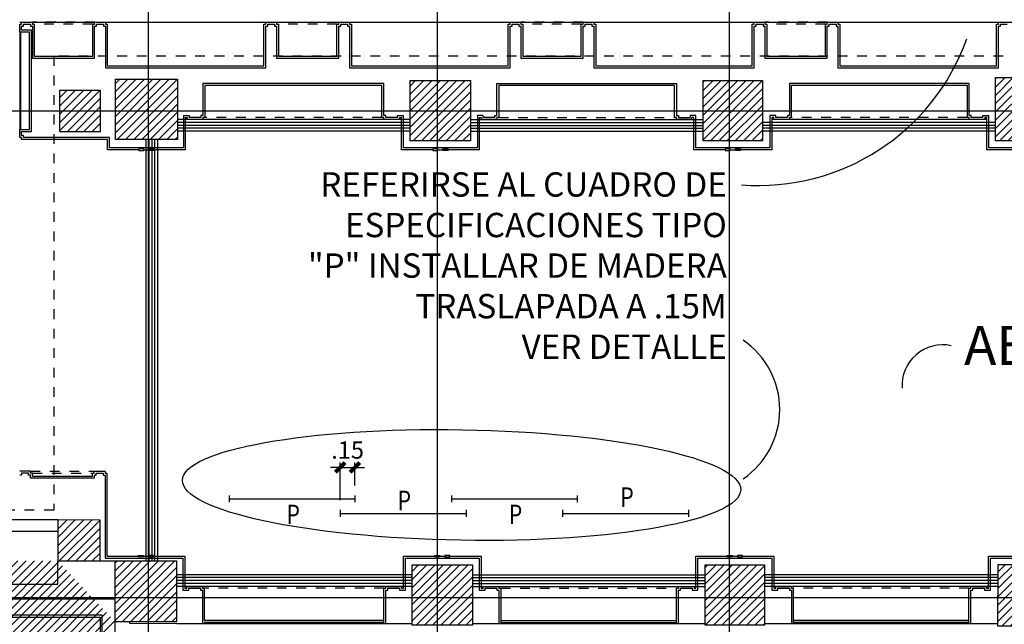
# Model space of a CAD drawing. Extents: x 90 to 208, y 0 to 90.
# Drawn here: x 120 to 130, y 45 to 52 of the extents above; entities that cross this region are included whole.
import ezdxf
from ezdxf.enums import TextEntityAlignment as Align

# ---------------------------------------------------------------- set-up
doc = ezdxf.new("R2010")
doc.units = 0
doc.header["$LTSCALE"] = 0.15
doc.header["$MEASUREMENT"] = 0
doc.header["$PDMODE"] = 3
doc.header["$PDSIZE"] = 0.25
doc.linetypes.add('HIDDEN2', pattern=[0.1875, 0.125, -0.0625])
doc.layers.get('0').update_dxf_attribs({"linetype": 'CONTINUOUS'})
doc.layers.get('DEFPOINTS').update_dxf_attribs({"color": 8, "linetype": 'CONTINUOUS'})
for name, color, linetype in [('ACO', 8, 'CONTINUOUS'), ('AWA', 8, 'CONTINUOUS'), ('AWAMW', 8, 'CONTINUOUS'), ('ICL', 8, 'CONTINUOUS'), ('ICLRCNO', 8, 'CONTINUOUS'), ('ICLSU', 8, 'CONTINUOUS'), ('ICLVA', 8, 'HIDDEN2'), ('IWA', 8, 'CONTINUOUS'), ('IWAMW', 8, 'CONTINUOUS'), ('X-AWA', 1, 'CONTINUOUS')]:
    doc.layers.add(name, color=color, linetype=linetype)
doc.styles.add('LIGHT', font='monotxt.shx')
doc.styles.add('ROMANS', font='romans', dxfattribs={"width": 0.8, "height": 1})
doc.styles.add('SIMPLEX', font='SimpleX')
doc.styles.add('TEXT10', font='fed-s', dxfattribs={"width": 0.8, "height": 9.984})
doc.dimstyles.new('ONE-100-PS', dxfattribs={"dimtxt": 0.178, "dimasz": 0.1, "dimexe": 0.05, "dimexo": 0.1, "dimgap": 0.09, "dimtad": 1, "dimrnd": 0.05, "dimzin": 4, "dimtxsty": 'SIMPLEX', "dimblk": 'ARCHTICK', "dimcen": 0.09, "dimdle": 0.075, "dimclrd": 256, "dimclre": 256, "dimclrt": 2, "dimaunit": 1, "dimazin": 3, "dimtfac": 7, "dimtix": 1, "dimtmove": 0, "dimatfit": 3, "dimtolj": 1, "dimtzin": 0})
pattern_1 = [(45, (7.003754, 9.43067), (-0.042426407, 0.042426407), [])]

# ---------------------------------------------------------------- blocks, each defined once
blk = doc.blocks.new('LT-48SS')
for p, q in [((0, 0.035), (0, -0.035)), ((0, 0), (1.292, 0)), ((1.292, 0.035), (1.292, -0.035))]:
    blk.add_line(p, q)
at = {"color": 9, "style": 'TEXT10', "width": 0.8}
blk.add_attdef('L-ID', text='', height=0.2, dxfattribs=at).set_placement((0.658, -0.187), align=Align.MIDDLE)
blk = doc.blocks.new('_ARCHTICK')
at = {"color": 1, "linetype": 'BYBLOCK', "const_width": 0.4}
blk.add_lwpolyline([(-0.5, -0.5), (0.5, 0.5)], dxfattribs=at)
blk = doc.blocks.new('*D26')
at = {"layer": 'AWAMW', "ltscale": 7}
for p, q in [((122.863, 46.658), (122.863, 47.045)), ((123.013, 46.808), (123.013, 47.045)), ((122.863, 46.995), (122.763, 46.995)), ((122.863, 46.995), (123.013, 46.995)), ((123.013, 46.995), (123.113, 46.995))]:
    blk.add_line(p, q, dxfattribs=at)
at = {"layer": 'DEFPOINTS', "color": 0, "ltscale": 7}
for p in [(123.013, 46.995), (123.013, 46.708), (122.863, 46.558)]:
    blk.add_point(p, dxfattribs=at)
at = {"layer": 'AWAMW', "ltscale": 7, "xscale": 0.1, "yscale": 0.1, "zscale": 0.1}
blk.add_blockref('_ARCHTICK', (122.863, 46.995), dxfattribs=at)
at = {"layer": 'AWAMW', "ltscale": 7, "xscale": 0.1, "yscale": 0.1, "zscale": 0.1, "rotation": 180}
blk.add_blockref('_ARCHTICK', (123.013, 46.995), dxfattribs=at)
at = {"layer": 'AWAMW', "color": 2, "ltscale": 7, "insert": (122.938, 47.174), "char_height": 0.178, "attachment_point": 5, "style": 'SIMPLEX'}
blk.add_mtext('\\A1;.15', dxfattribs=at)

msp = doc.modelspace()

# ---------------------------------------------------------------- hatches: boundary and pattern name
at = {"layer": 'AWAMW'}
h = msp.add_hatch(dxfattribs=at)
h.set_pattern_fill('_U', color=256, scale=0.06, angle=45, style=0, pattern_type=0)
h.set_pattern_definition(pattern_1)
h.paths.add_polyline_path([(114.89326, 46.45903), (114.47326, 46.4595), (114.4728, 46.0395), (114.89326, 46.03903)])
h.paths.add_polyline_path([(117.46541, 45.79631), (117.04541, 45.79758), (117.04474, 45.19758), (117.46474, 45.19659)])
h.paths.add_polyline_path([(118.11614, 46.45546), (117.69614, 46.45593), (117.69567, 46.03593), (118.11567, 46.03546)])
h.paths.add_polyline_path([(120.3953, 46.45477), (119.9614, 46.45525), (119.96094, 46.03529), (120.39484, 46.03481)])
h.paths.add_polyline_path([(121.18483, 46.03206), (120.54801, 46.03276), (120.54733, 45.41276), (121.18415, 45.41206)])
h.paths.add_polyline_path([(160.14006, 50.13463), (159.72006, 50.1351), (159.7196, 49.7151), (160.1396, 49.71463)])
h.paths.add_polyline_path([(166.13362, 50.92441), (165.71362, 50.92488), (165.71313, 50.48488), (166.13313, 50.48442)])
h = msp.add_hatch(dxfattribs=at)
h.set_pattern_fill('_U', color=256, scale=0.06, angle=45, style=0, pattern_type=0)
h.set_pattern_definition(pattern_1)
h.paths.add_polyline_path([(114.92063, 45.80775), (114.47326, 45.80825), (114.47326, 45.20362), (114.91996, 45.20257)], flags=17)
h.paths.add_polyline_path([(117.58567, 46.03605), (118.22567, 46.03534), (118.22498, 45.40717), (117.58498, 45.40788)], flags=17)
h.paths.add_polyline_path([(117.69567, 46.03593), (118.11567, 46.03546), (118.11614, 46.45546), (117.69614, 46.45593)], flags=16)
h.paths.add_polyline_path([(136.26345, 38.32062), (136.26423, 39.02859), (135.61423, 39.02931), (135.61345, 38.32124)])
h.paths.add_polyline_path([(133.21048, 38.32352), (133.21125, 39.02315), (132.56125, 39.02387), (132.56048, 38.32413)])
h.paths.add_polyline_path([(130.17952, 38.32639), (130.18029, 39.02028), (129.53029, 39.021), (129.52952, 38.32701)])
h.paths.add_polyline_path([(127.18391, 38.33854), (127.18469, 39.03788), (126.53469, 39.0386), (126.53392, 38.34138)])
h.paths.add_polyline_path([(115.04646, 38.36988), (115.04721, 39.04766), (114.5312, 39.04823), (114.53045, 38.37001)], flags=16)
h.paths.add_polyline_path([(118.20318, 38.3697), (118.20393, 39.04694), (117.03792, 39.04823), (117.03717, 38.37001)])
h.paths.add_polyline_path([(120.54575, 38.36923), (120.54651, 39.05194), (121.19651, 39.05122), (121.19575, 38.36604)])
h.paths.add_polyline_path([(123.53909, 39.05621), (123.53831, 38.35455), (124.18831, 38.35158), (124.18909, 39.05549)])
h.paths.add_polyline_path([(136.21937, 45.37376), (135.59937, 45.37376), (135.59937, 45.99376), (136.21937, 45.99376)])
h.paths.add_polyline_path([(133.19811, 45.37376), (132.57811, 45.37376), (132.57811, 45.99376), (133.19811, 45.99376)])
h.paths.add_polyline_path([(130.22527, 45.36808), (130.22596, 45.99308), (129.61596, 45.99376), (129.61527, 45.36876)])
h.paths.add_polyline_path([(127.22173, 45.37376), (126.61173, 45.37376), (126.61173, 45.99376), (127.22173, 45.99376)])
h.paths.add_polyline_path([(124.22125, 45.37376), (123.60125, 45.37376), (123.60125, 45.99376), (124.22125, 45.99376)])
edge = h.paths.add_edge_path()
edge.add_arc((138.89183, 45.65873), 0.135, 0, 360)
edge = h.paths.add_edge_path()
edge.add_arc((139.34183, 43.65873), 0.135, 0, 360)
edge = h.paths.add_edge_path()
edge.add_arc((138.89183, 43.65873), 0.135, 0, 360)
edge = h.paths.add_edge_path()
edge.add_arc((139.34183, 38.91718), 0.135, 0, 360)
edge = h.paths.add_edge_path()
edge.add_arc((138.88015, 38.66833), 0.12, 0, 360)
h.paths.add_polyline_path([(139.04183, 36.75125), (138.74183, 36.75125), (138.74183, 36.74125), (138.88683, 36.74125), (138.88683, 36.01125), (138.74183, 36.01125), (138.74183, 36.00125), (139.04183, 36.00125), (139.04183, 36.01125), (138.89683, 36.01125), (138.89683, 36.74125), (139.04183, 36.74125)], flags=16)
edge = h.paths.add_edge_path()
edge.add_arc((138.89183, 36.07625), 0.3, 180, 360, ccw=False)
edge.add_line((138.59183, 36.07625), (138.59183, 36.67625))
edge.add_arc((138.89183, 36.67625), 0.3, 0, 180, ccw=False)
edge.add_line((139.19183, 36.67625), (139.19183, 36.07625))
edge = h.paths.add_edge_path()
edge.add_arc((132.89183, 36.20728), 0.3, 180, 360, ccw=False)
edge.add_line((132.59183, 36.20728), (132.59183, 36.80728))
edge.add_arc((132.89183, 36.80728), 0.3, 0, 180, ccw=False)
edge.add_line((133.19183, 36.80728), (133.19183, 36.20728))
h.paths.add_polyline_path([(133.04183, 36.88228), (132.74183, 36.88228), (132.74183, 36.87228), (132.88683, 36.87228), (132.88683, 36.14228), (132.74183, 36.14228), (132.74183, 36.13228), (133.04183, 36.13228), (133.04183, 36.14228), (132.89683, 36.14228), (132.89683, 36.87228), (133.04183, 36.87228)], flags=16)
h.paths.add_polyline_path([(121.04183, 37.53805), (120.74183, 37.53805), (120.74183, 37.52805), (120.88683, 37.52805), (120.88683, 36.79805), (120.74183, 36.79805), (120.74183, 36.78805), (121.04183, 36.78805), (121.04183, 36.79805), (120.89683, 36.79805), (120.89683, 37.52805), (121.04183, 37.52805)], flags=16)
h.paths.add_polyline_path([(127.04183, 37.14442), (126.74183, 37.14442), (126.74183, 37.13442), (126.88683, 37.13442), (126.88683, 36.40442), (126.74183, 36.40442), (126.74183, 36.39442), (127.04183, 36.39442), (127.04183, 36.40442), (126.89683, 36.40442), (126.89683, 37.13442), (127.04183, 37.13442)], flags=16)
edge = h.paths.add_edge_path()
edge.add_arc((120.89183, 36.86305), 0.3, 180, 360, ccw=False)
edge.add_line((120.59183, 36.86305), (120.59183, 37.46305))
edge.add_arc((120.89183, 37.46305), 0.3, 0, 180, ccw=False)
edge.add_line((121.19183, 37.46305), (121.19183, 36.86305))
edge = h.paths.add_edge_path()
edge.add_arc((126.89183, 36.46942), 0.3, 180, 360, ccw=False)
edge.add_line((126.59183, 36.46942), (126.59183, 37.06942))
edge.add_arc((126.89183, 37.06942), 0.3, 0, 180, ccw=False)
edge.add_line((127.19183, 37.06942), (127.19183, 36.46942))
h.paths.add_polyline_path([(115.04183, 38.06373), (114.74183, 38.06373), (114.74183, 38.05373), (114.88683, 38.05373), (114.88683, 37.32373), (114.74183, 37.32373), (114.74183, 37.31373), (115.04183, 37.31373), (115.04183, 37.32373), (114.89683, 37.32373), (114.89683, 38.05373), (115.04183, 38.05373)], flags=16)
edge = h.paths.add_edge_path()
edge.add_arc((114.89183, 37.38873), 0.3, 180, 360, ccw=False)
edge.add_line((114.59183, 37.38873), (114.59183, 37.98873))
edge.add_arc((114.89183, 37.98873), 0.3, 0, 180, ccw=False)
edge.add_line((115.19183, 37.98873), (115.19183, 37.38873))
edge = h.paths.add_edge_path()
edge.add_line((114.47326, 46.0395), (114.89326, 46.03903))
edge.add_line((114.89326, 46.03903), (114.89326, 46.45903))
edge.add_line((114.89326, 46.45903), (114.47326, 46.4595))
edge.add_line((114.47326, 46.4595), (114.4728, 46.0395))
edge.add_line((117.46541, 45.79631), (117.04541, 45.79758))
edge.add_line((117.04541, 45.79758), (117.04474, 45.19758))
edge.add_line((117.04474, 45.19758), (117.46474, 45.19659))
edge.add_line((117.46474, 45.19659), (117.46541, 45.79659))
edge.add_line((117.69567, 46.03593), (118.11567, 46.03546))
edge.add_line((119.96094, 46.03529), (120.39484, 46.03481))
edge.add_line((120.39484, 46.03481), (120.3953, 46.45477))
edge.add_line((120.3953, 46.45477), (119.9614, 46.45525))
edge.add_line((119.9614, 46.45525), (119.96094, 46.03341))
edge.add_line((120.54733, 45.41276), (121.18415, 45.41206))
edge.add_line((121.18415, 45.41206), (121.18483, 46.03206))
edge.add_line((121.18483, 46.03206), (120.54801, 46.03276))
edge.add_line((120.54801, 46.03276), (120.54732, 45.4046))
edge.add_line((117.55394, 39.04766), (117.55318, 38.36988))
edge.add_line((117.45717, 38.3699), (117.45792, 39.04777))
at = {"layer": 'X-AWA'}
h = msp.add_hatch(dxfattribs=at)
h.set_pattern_fill('_U', color=8, scale=0.06, angle=45, style=0, pattern_type=0)
h.set_pattern_definition(pattern_1)
h.paths.add_polyline_path([(114.94209, 55.00688), (114.50209, 55.00737), (114.50157, 54.53737), (114.94157, 54.53688)])
h.paths.add_polyline_path([(114.89326, 50.86693), (114.89326, 50.44877), (114.47326, 50.44924), (114.47326, 50.8674)])
edge = h.paths.add_edge_path()
edge.add_line((119.97973, 50.44664), (120.39973, 50.44618))
edge.add_line((120.39973, 50.44618), (120.40019, 50.86618))
edge.add_line((120.40019, 50.86618), (119.9802, 50.86664))
edge.add_line((119.9802, 50.86664), (119.97973, 50.44664))
h.paths.add_polyline_path([(117.6802, 50.86919), (118.1002, 50.86873), (118.09973, 50.44873), (117.67973, 50.44919)])
h.paths.add_polyline_path([(121.18964, 50.36339), (120.55282, 50.36409), (120.5535, 50.98409), (121.19032, 50.98339)])
h.paths.add_polyline_path([(114.94646, 58.94848), (114.17646, 58.94933), (114.17597, 58.50962), (114.94597, 58.50876)])
h.paths.add_polyline_path([(117.89496, 59.44751), (117.56996, 59.44765), (117.56981, 59.08765), (117.89481, 59.08751)])
h.paths.add_polyline_path([(118.12721, 58.94495), (117.70721, 58.94542), (117.70672, 58.5057), (118.12672, 58.50524)])
h.paths.add_polyline_path([(126.7397, 59.44377), (127.06102, 59.44363), (127.06062, 59.08363), (126.73955, 59.08377)])
h.paths.add_polyline_path([(124.1982, 59.08484), (124.20133, 59.44484), (123.77131, 59.44502), (123.76818, 59.08503)])
h.paths.add_polyline_path([(121.12971, 59.08614), (121.13284, 59.44614), (120.70283, 59.44632), (120.69969, 59.08633)])
h.paths.add_polyline_path([(120.56232, 58.92793), (121.19914, 58.92722), (121.19847, 58.32722), (120.56165, 58.32793)])
h.paths.add_polyline_path([(123.6449, 58.94037), (124.2049, 58.93975), (124.20423, 58.33182), (123.64423, 58.33244)])
h.paths.add_polyline_path([(126.55046, 58.93715), (127.20046, 58.93643), (127.19979, 58.33643), (126.54979, 58.33715)])
h.paths.add_polyline_path([(129.54603, 58.94177), (130.19603, 58.94105), (130.19536, 58.34105), (129.54536, 58.34177)])
h.paths.add_polyline_path([(132.54602, 58.94639), (133.19602, 58.94567), (133.19536, 58.34567), (132.54536, 58.34639)])
h.paths.add_polyline_path([(135.54535, 58.35101), (136.19535, 58.35029), (136.19602, 58.95029), (135.54602, 58.95101)])
h.paths.add_polyline_path([(136.18808, 50.34925), (135.57808, 50.34925), (135.57808, 50.98925), (136.18808, 50.98925)])
h.paths.add_polyline_path([(133.21672, 50.34925), (132.59672, 50.34925), (132.59672, 50.96925), (133.21672, 50.96925)])
h.paths.add_polyline_path([(127.20084, 50.34925), (126.59084, 50.34925), (126.59084, 50.96925), (127.20084, 50.96925)])
h.paths.add_polyline_path([(130.21436, 50.34925), (129.59436, 50.34925), (129.59436, 50.99925), (130.21436, 50.99925)])
h.paths.add_polyline_path([(124.20106, 50.34925), (123.58106, 50.34925), (123.58106, 50.96925), (124.20106, 50.96925)])
edge = h.paths.add_edge_path()
edge.add_arc((138.89183, 59.70627), 0.135, 0, 360)
edge = h.paths.add_edge_path()
edge.add_arc((138.89183, 56.69268), 0.135, 0, 360)
edge = h.paths.add_edge_path()
edge.add_arc((138.89183, 53.69693), 0.135, 0, 360)
edge = h.paths.add_edge_path()
edge.add_arc((138.89183, 50.65873), 0.135, 0, 360)
edge = h.paths.add_edge_path()
edge.add_line((138.09183, 59.78873), (138.09183, 60.38873))
edge.add_arc((137.79183, 60.38873), 0.3, 0, 180)
edge.add_line((137.49183, 60.38873), (137.49183, 59.78873))
edge.add_arc((137.79183, 59.78873), 0.3, 180, 360)
edge = h.paths.add_edge_path()
edge.add_line((133.19183, 59.78873), (133.19183, 60.38873))
edge.add_arc((132.89183, 60.38873), 0.3, 0, 180)
edge.add_line((132.59183, 60.38873), (132.59183, 59.78873))
edge.add_arc((132.89183, 59.78873), 0.3, 180, 360)
h.paths.add_polyline_path([(120.01409, 58.91853), (120.01363, 58.49853), (120.43363, 58.49807), (120.43409, 58.91807)])
edge = h.paths.add_edge_path()
edge.add_line((121.19183, 59.78873), (121.19183, 60.38873))
edge.add_arc((120.89183, 60.38873), 0.3, 0, 180)
edge.add_line((120.59183, 60.38873), (120.59183, 59.78873))
edge.add_arc((120.89183, 59.78873), 0.3, 180, 360)
edge = h.paths.add_edge_path()
edge.add_line((127.19183, 59.78873), (127.19183, 60.38873))
edge.add_arc((126.89183, 60.38873), 0.3, 0, 180)
edge.add_line((126.59183, 60.38873), (126.59183, 59.78873))
edge.add_arc((126.89183, 59.78873), 0.3, 180, 360)
edge = h.paths.add_edge_path()
edge.add_line((115.19183, 59.42873), (115.19183, 60.02873))
edge.add_arc((114.89183, 60.02873), 0.3, 0, 180)
edge.add_line((114.59183, 60.02873), (114.59183, 59.42873))
edge.add_arc((114.89183, 59.42873), 0.3, 180, 360)
edge = h.paths.add_edge_path(flags=16)
edge.add_line((114.50597, 58.50925), (114.50646, 58.94897))

# ---------------------------------------------------------------- linework, layer by layer
at = {"layer": 'ACO'}
for p, q in [((120.54801, 46.03276), (120.54801, 46.03276)), ((121.18483, 46.03206), (121.18483, 46.03206))]:
    msp.add_line(p, q, dxfattribs=at)
for points in [[(121.18964, 50.36339), (120.55282, 50.36409), (120.5535, 50.98409), (121.19032, 50.98339)], [(130.21436, 50.34925), (129.59436, 50.34925), (129.59436, 50.99925), (130.21436, 50.99925)], [(124.20106, 50.34925), (123.58106, 50.34925), (123.58106, 50.96925), (124.20106, 50.96925)], [(127.20084, 50.34925), (126.59084, 50.34925), (126.59084, 50.96925), (127.20084, 50.96925)], [(120.54801, 46.03276), (120.54801, 46.03276)], [(121.18483, 46.03206), (121.18483, 46.03206)], [(130.22527, 45.36808), (130.22596, 45.99308), (129.61596, 45.99376), (129.61527, 45.36876)]]:
    msp.add_lwpolyline(points, close=True, dxfattribs=at)
msp.add_lwpolyline([(119.97973, 50.44664), (120.39973, 50.44618), (120.40019, 50.86618), (119.9802, 50.86664), (119.97973, 50.44664)], dxfattribs=at)
at = {"layer": 'AWA', "color": 8}
msp.add_line((103.11147, 50.65873), (181.79228, 50.65873), dxfattribs=at)
at = {"layer": 'AWAMW'}
for p, q in [((120.89183, 33.69873), (120.89183, 76.84002)), ((123.86183, 33.69873), (123.86183, 76.84002)), ((126.86183, 33.69873), (126.86183, 76.84002)), ((120.86925, 46.03227), (120.86925, 50.36361)), ((120.89925, 46.03227), (120.89925, 50.36361)), ((120.92925, 46.03227), (120.92925, 50.36361)), ((120.95925, 46.03227), (120.95925, 50.36361)), ((120.98925, 46.03227), (120.98925, 50.36361)), ((119.96067, 45.7948), (119.96094, 46.03341)), ((120.54801, 46.03276), (119.96094, 46.03276)), ((120.54801, 46.03276), (120.54733, 45.41276)), ((121.18483, 46.03206), (120.54801, 46.03276)), ((121.18415, 45.41206), (121.18483, 46.03206)), ((118.22541, 45.7948), (119.96067, 45.7948)), ((103.11147, 45.65873), (181.79228, 45.65873)), ((118.22559, 45.6448), (120.54758, 45.6448)), ((120.41733, 45.47767), (118.48519, 45.47767)), ((118.50519, 45.45767), (120.39733, 45.45767)), ((129.32096, 45.42307), (127.51673, 45.42308)), ((120.54733, 45.41276), (121.18415, 45.41206)), ((120.54733, 45.41276), (120.54733, 45.24378)), ((120.69733, 45.41276), (120.69733, 45.39378)), ((120.69733, 45.39378), (123.60164, 45.39308)), ((121.18453, 45.39308), (123.60164, 45.39308)), ((121.18453, 45.39308), (123.60164, 45.39308)), ((124.22164, 45.39308), (126.61214, 45.39308)), ((127.22214, 45.39308), (129.61568, 45.39308)), ((129.32096, 45.40307), (127.51673, 45.40308))]:
    msp.add_line(p, q, dxfattribs=at)
for points in [[(120.44642, 46.93525), (120.46642, 46.93525), (120.46642, 46.08324), (121.26642, 46.08324), (121.26642, 45.75308), (121.28642, 45.75308), (121.28642, 45.77308), (121.44642, 45.77308), (121.44642, 45.75308), (121.46497, 45.75308), (121.46497, 45.42308)], [(120.44642, 46.91525), (120.44642, 46.06324), (121.24642, 46.06324), (121.24642, 45.73308), (121.30642, 45.73308), (121.30642, 45.75308), (121.42642, 45.75308), (121.42642, 45.75308), (121.42642, 45.73308), (121.44642, 45.73308), (121.44642, 45.39308)], [(119.96094, 46.03529), (120.39484, 46.03481), (120.3953, 46.45477), (119.9614, 46.45525), (119.96094, 46.03341)], [(123.31125, 45.39308), (123.31125, 45.75308), (123.33125, 45.75308), (123.33125, 45.77308), (123.49125, 45.77308), (123.49125, 45.75308), (123.51125, 45.75308), (123.51125, 46.08324), (123.83263, 46.08324)], [(123.33125, 45.39308), (123.33125, 45.73308), (123.35125, 45.73308), (123.35125, 45.75308), (123.47125, 45.75308), (123.47125, 45.73308), (123.53125, 45.73308), (123.53125, 46.06324), (124.29125, 46.06324), (124.29125, 45.73308), (124.35125, 45.73308), (124.35125, 45.75308), (124.47125, 45.75308), (124.47125, 45.73308), (124.49125, 45.73308), (124.49125, 45.39308)], [(123.88505, 46.08324), (123.93746, 46.08324)], [(123.98988, 46.08324), (124.31125, 46.08324), (124.31125, 45.75308), (124.33125, 45.75308), (124.33125, 45.77308), (124.49125, 45.77308), (124.49125, 45.75308), (124.51125, 45.75308), (124.51125, 45.39308)], [(126.31673, 45.39308), (126.31673, 45.75308), (126.33673, 45.75308), (126.33673, 45.77308), (126.49673, 45.77308), (126.49673, 45.75308), (126.51673, 45.75308), (126.51673, 46.08324), (126.8381, 46.08324)], [(126.33673, 45.39308), (126.33673, 45.73308), (126.35673, 45.73308), (126.35673, 45.75308), (126.47673, 45.75308), (126.47673, 45.73308), (126.53673, 45.73308), (126.53673, 46.06324), (127.29673, 46.06324), (127.29673, 45.73308), (127.35673, 45.73308), (127.35673, 45.75308), (127.47673, 45.75308), (127.47673, 45.73308), (127.49673, 45.73308), (127.49673, 45.39308)], [(126.89052, 46.08324), (126.94294, 46.08324)], [(126.99535, 46.08324), (127.31673, 46.08324), (127.31673, 45.75308), (127.33673, 45.75308), (127.33673, 45.77308), (127.49673, 45.77308), (127.49673, 45.75308), (127.51673, 45.75308), (127.51673, 45.39308)], [(129.32096, 45.39308), (129.32096, 45.75308), (129.34096, 45.75308), (129.34096, 45.77308), (129.50096, 45.77308), (129.50096, 45.75308), (129.52096, 45.75308), (129.52096, 46.08324), (129.84233, 46.08324)], [(129.34096, 45.39308), (129.34096, 45.73308), (129.36096, 45.73308), (129.36096, 45.75308), (129.48096, 45.75308), (129.48096, 45.73308), (129.54096, 45.73308), (129.54096, 46.06324), (130.30096, 46.06324), (130.30096, 45.73308), (130.36096, 45.73308), (130.36096, 45.75308), (130.48096, 45.75308), (130.48096, 45.73308), (130.50096, 45.73308), (130.50096, 45.39308)]]:
    msp.add_lwpolyline(points, dxfattribs=at)
for points in [[(120.84021, 46.07504), (120.78779, 46.07504), (120.78779, 46.09143), (120.84021, 46.09143)], [(120.89263, 46.07504), (120.94505, 46.07504), (120.94505, 46.09143), (120.89263, 46.09143)], [(123.88505, 46.07504), (123.83263, 46.07504), (123.83263, 46.09143), (123.88505, 46.09143)], [(123.93746, 46.07504), (123.98988, 46.07504), (123.98988, 46.09143), (123.93746, 46.09143)], [(126.89052, 46.07504), (126.8381, 46.07504), (126.8381, 46.09143), (126.89052, 46.09143)], [(126.94294, 46.07504), (126.99535, 46.07504), (126.99535, 46.09143), (126.94294, 46.09143)], [(124.22125, 45.37376), (123.60125, 45.37376), (123.60125, 45.99376), (124.22125, 45.99376)], [(127.22173, 45.37376), (126.61173, 45.37376), (126.61173, 45.99376), (127.22173, 45.99376)]]:
    msp.add_lwpolyline(points, close=True, dxfattribs=at)
msp.add_ellipse((124.10853, 46.8145), major_axis=(2.86781, -0.04815), ratio=0.19806321, dxfattribs=at)
at = {"layer": 'ICL'}
for p, q in [((119.56973, 51.56958), (138.72225, 51.56958)), ((123.58106, 50.56958), (121.19128, 50.56958)), ((124.20106, 50.56958), (126.59084, 50.56958)), ((129.50439, 50.56958), (127.29584, 50.56958)), ((123.60125, 45.77307), (121.18458, 45.7731)), ((124.22125, 45.77307), (126.61411, 45.77308)), ((129.61654, 45.77307), (127.21934, 45.77308))]:
    msp.add_line(p, q, dxfattribs=at)
at = {"layer": 'ICL', "color": 8}
for p, q in [((123.58106, 50.53925), (121.19128, 50.53925)), ((123.58106, 50.50925), (121.19128, 50.50925)), ((123.58106, 50.47925), (121.19128, 50.47925)), ((124.20106, 50.53925), (126.59084, 50.53925)), ((124.20106, 50.50925), (126.59084, 50.50925)), ((124.20106, 50.47925), (126.59084, 50.47925)), ((129.59439, 50.53925), (127.20084, 50.53925)), ((129.59439, 50.50925), (127.20084, 50.50925)), ((129.59439, 50.47925), (127.20084, 50.47925)), ((123.58106, 50.44925), (121.19144, 50.44925)), ((124.20106, 50.44925), (126.59068, 50.44925)), ((129.59439, 50.44925), (127.20084, 50.44925)), ((123.60125, 45.89307), (121.18458, 45.8931)), ((123.60125, 45.86307), (121.18458, 45.8631)), ((123.60125, 45.83307), (121.18458, 45.8331)), ((124.22125, 45.89307), (126.61411, 45.89308)), ((124.22125, 45.86307), (126.61411, 45.86308)), ((124.22125, 45.83307), (126.61411, 45.83308)), ((129.61654, 45.89307), (127.21934, 45.89308)), ((129.61654, 45.86307), (127.21934, 45.86308)), ((129.61654, 45.83307), (127.21934, 45.83308)), ((123.60125, 45.80307), (121.18458, 45.8031)), ((124.22125, 45.80307), (126.61411, 45.80308)), ((129.61654, 45.80307), (127.21934, 45.80308))]:
    msp.add_line(p, q, dxfattribs=at)
at = {"layer": 'ICLRCNO'}
for centre, radius, start, end in [((127.15959, 52.16404), 2.27297, 265.558148, 340.338414), ((126.51805, 47.58976), 0.85998, 304.201477, 55.824741)]:
    msp.add_arc(centre, radius, start, end, dxfattribs=at)
at = {"layer": 'ICLRCNO', "color": 2}
msp.add_arc((129.05164, 47.83596), 0.41889, 78.062207, 183.850918, dxfattribs=at)
at = {"layer": 'ICLSU', "color": 8, "linetype": 'HIDDEN2'}
for p, q in [((139.07223, 51.21958), (119.91973, 51.21958)), ((119.91973, 51.21958), (119.91973, 46.55525)), ((119.91973, 46.55525), (114.74826, 46.55525))]:
    msp.add_line(p, q, dxfattribs=at)
at = {"layer": 'ICLVA'}
for p, q in [((120.33973, 51.56958), (119.69973, 51.56958)), ((120.31973, 51.54958), (119.71973, 51.54958)), ((122.20839, 51.56958), (122.84839, 51.56958)), ((122.82839, 51.54787), (122.22839, 51.54787)), ((125.35704, 51.56958), (124.71704, 51.56958)), ((125.33704, 51.54958), (124.73704, 51.54958)), ((127.8657, 51.56958), (127.2257, 51.56958)), ((127.8457, 51.54958), (127.2457, 51.54958)), ((123.29106, 50.58959), (121.47123, 50.58959)), ((124.49106, 50.58959), (126.29584, 50.58959)), ((129.30436, 50.58959), (127.49584, 50.58959)), ((123.31106, 50.56959), (121.45123, 50.56959)), ((124.47106, 50.56959), (126.31584, 50.56959)), ((129.32436, 50.56959), (127.47584, 50.56959)), ((119.67973, 46.95525), (120.33642, 46.95525)), ((119.69973, 46.93525), (120.31642, 46.93525)), ((123.33125, 45.77308), (121.44642, 45.77308)), ((123.31125, 45.75308), (121.46642, 45.75308)), ((124.49125, 45.77308), (126.33673, 45.77308)), ((124.51125, 45.75308), (126.31673, 45.75308)), ((129.34096, 45.77308), (127.49673, 45.77308)), ((129.32096, 45.75308), (127.51673, 45.75308))]:
    msp.add_line(p, q, dxfattribs=at)
at = {"layer": 'IWA'}
for p, q in [((119.9614, 46.45525), (114.89326, 46.45525)), ((119.96127, 46.33525), (118.11601, 46.33525))]:
    msp.add_line(p, q, dxfattribs=at)
at = {"layer": 'IWAMW'}
for p, q in [((119.58973, 51.56958), (119.58973, 51.56958)), ((119.58973, 51.48684), (119.58973, 51.52958)), ((119.58973, 51.52958), (119.60973, 51.52958)), ((119.68973, 51.48684), (119.58973, 51.48684)), ((119.60973, 51.52958), (119.60973, 51.54958)), ((119.60973, 51.54958), (119.67973, 51.54958)), ((119.67973, 51.54958), (119.67973, 51.52958)), ((119.67973, 51.52958), (119.69973, 51.52958)), ((119.68973, 50.44684), (119.68973, 51.48684)), ((119.69973, 51.52958), (119.69973, 51.19958)), ((120.33973, 51.56958), (120.33973, 51.56958)), ((120.33973, 51.19958), (120.33973, 51.52958)), ((120.33973, 51.52958), (120.35973, 51.52958)), ((120.35973, 51.52958), (120.35973, 51.54958)), ((120.35973, 51.54958), (120.42973, 51.54958)), ((120.42973, 51.54958), (120.42973, 51.52958)), ((120.42973, 51.52958), (120.44973, 51.52958)), ((120.44973, 51.56958), (120.44973, 51.56958)), ((120.44973, 51.52958), (120.44973, 51.09958)), ((122.09839, 51.56958), (122.09839, 51.56958)), ((122.09839, 51.09958), (122.09839, 51.52873)), ((122.09839, 51.52873), (122.11839, 51.52873)), ((122.11839, 51.52873), (122.11839, 51.54873)), ((122.11839, 51.54873), (122.18839, 51.54873)), ((122.18839, 51.54873), (122.18839, 51.52873)), ((122.18839, 51.52873), (122.20839, 51.52873)), ((122.20839, 51.52873), (122.20839, 51.19958)), ((122.22839, 51.54873), (122.22839, 51.54873)), ((122.84839, 51.19958), (122.84839, 51.52787)), ((122.84839, 51.52787), (122.86839, 51.52787)), ((122.86839, 51.52787), (122.86839, 51.54873)), ((122.86839, 51.54873), (122.93839, 51.54873)), ((122.93839, 51.54873), (122.93839, 51.52787)), ((122.93839, 51.52787), (122.95839, 51.52787)), ((122.95839, 51.52787), (122.95839, 51.09958)), ((124.60704, 51.09958), (124.60704, 51.52958)), ((124.60704, 51.52958), (124.62704, 51.52958)), ((124.62704, 51.52958), (124.62704, 51.54958)), ((124.62704, 51.54958), (124.69704, 51.54958)), ((124.69704, 51.54958), (124.69704, 51.52958)), ((124.69704, 51.52958), (124.71704, 51.52958)), ((124.71704, 51.52958), (124.71704, 51.19958)), ((125.35704, 51.19958), (125.35704, 51.52958)), ((125.35704, 51.52958), (125.37704, 51.52958)), ((125.37704, 51.52958), (125.37704, 51.54958)), ((125.37704, 51.54958), (125.44704, 51.54958)), ((125.44704, 51.54958), (125.44704, 51.52958)), ((125.44704, 51.52958), (125.46704, 51.52958)), ((125.46704, 51.52958), (125.46704, 51.09958)), ((127.1157, 51.09958), (127.1157, 51.52958)), ((127.1157, 51.52958), (127.1357, 51.52958)), ((127.1357, 51.52958), (127.1357, 51.54958)), ((127.1357, 51.54958), (127.2057, 51.54958)), ((127.2057, 51.54958), (127.2057, 51.52958)), ((127.2057, 51.52958), (127.2257, 51.52958)), ((127.2257, 51.52958), (127.2257, 51.19958)), ((127.8657, 51.19958), (127.8657, 51.52958)), ((127.8657, 51.52958), (127.8857, 51.52958)), ((127.8857, 51.52958), (127.8857, 51.54958)), ((127.8857, 51.54958), (127.9557, 51.54958)), ((127.9557, 51.54958), (127.9557, 51.52958)), ((127.9557, 51.52958), (127.9757, 51.52958)), ((127.9757, 51.52958), (127.9757, 51.09958)), ((129.62436, 51.09958), (129.62436, 51.52958)), ((129.62436, 51.52958), (129.64436, 51.52958)), ((129.64436, 51.52958), (129.64436, 51.54958)), ((129.64436, 51.54958), (129.71441, 51.54958)), ((119.57973, 51.46684), (119.57973, 50.46684)), ((119.69973, 51.19958), (120.33973, 51.19958)), ((122.20839, 51.19958), (122.84839, 51.19958)), ((122.22839, 51.21958), (122.22839, 51.21958)), ((124.71704, 51.19958), (125.35704, 51.19958)), ((127.2257, 51.19958), (127.8657, 51.19958)), ((120.44973, 51.09958), (122.09839, 51.09958)), ((122.07839, 51.11958), (122.07839, 51.11958)), ((122.95839, 51.09958), (124.60704, 51.09958)), ((125.46704, 51.09958), (127.1157, 51.09958)), ((127.9757, 51.09958), (129.62436, 51.09958)), ((123.31106, 50.93958), (121.45123, 50.93959)), ((121.45123, 50.93959), (121.45123, 50.60959)), ((123.29106, 50.91958), (121.47123, 50.91959)), ((121.47123, 50.91959), (121.47123, 50.58959)), ((123.29106, 50.58959), (123.29106, 50.91958)), ((123.31106, 50.60959), (123.31106, 50.93958)), ((124.47106, 50.93958), (126.31584, 50.93959)), ((124.47106, 50.60959), (124.47106, 50.93958)), ((126.29584, 50.91959), (124.49106, 50.91958)), ((124.49106, 50.91958), (124.49106, 50.58959)), ((126.29584, 50.58959), (126.29584, 50.91959)), ((126.31584, 50.93959), (126.31584, 50.60959)), ((129.32436, 50.93958), (127.47584, 50.93959)), ((127.47584, 50.93959), (127.47584, 50.60959)), ((129.30436, 50.91958), (127.49584, 50.91959)), ((127.49584, 50.91959), (127.49584, 50.58959)), ((129.30436, 50.58959), (129.30436, 50.91958)), ((129.32436, 50.60959), (129.32436, 50.93958)), ((121.25123, 50.60959), (121.25123, 50.27873)), ((121.25123, 50.60959), (121.31123, 50.60959)), ((121.27123, 50.58959), (121.27123, 50.25873)), ((121.27123, 50.58959), (121.29123, 50.58959)), ((121.29123, 50.58959), (121.29123, 50.56959)), ((121.31123, 50.60959), (121.31123, 50.58959)), ((121.43123, 50.58959), (121.31123, 50.58959)), ((121.45123, 50.60959), (121.43123, 50.60959)), ((121.43123, 50.60959), (121.43123, 50.58959)), ((121.47123, 50.58959), (121.45123, 50.58959)), ((121.45123, 50.58959), (121.45123, 50.56959)), ((123.31106, 50.58959), (123.29106, 50.58959)), ((123.33106, 50.60959), (123.31106, 50.60959)), ((123.31106, 50.56959), (123.31106, 50.58959)), ((123.33106, 50.58959), (123.33106, 50.60959)), ((123.45106, 50.58959), (123.33106, 50.58959)), ((123.45106, 50.58959), (123.45106, 50.60959)), ((123.45106, 50.60959), (123.51106, 50.60959)), ((123.47106, 50.56959), (123.47106, 50.58959)), ((123.47106, 50.58959), (123.49106, 50.58959)), ((123.49106, 50.25873), (123.49106, 50.58959)), ((123.51106, 50.27873), (123.51106, 50.60959)), ((124.27106, 50.60959), (124.27106, 50.27873)), ((124.33106, 50.60959), (124.27106, 50.60959)), ((124.29106, 50.58959), (124.29106, 50.25873)), ((124.29106, 50.58959), (124.31106, 50.58959)), ((124.31106, 50.58959), (124.31106, 50.56959)), ((124.33106, 50.58959), (124.33106, 50.60959)), ((124.45106, 50.58959), (124.33106, 50.58959)), ((124.45106, 50.58959), (124.45106, 50.60959)), ((124.45106, 50.60959), (124.47106, 50.60959)), ((124.49106, 50.58959), (124.47106, 50.58959)), ((124.47106, 50.58959), (124.47106, 50.56959)), ((126.31584, 50.58959), (126.29584, 50.58959)), ((126.31584, 50.60959), (126.33584, 50.60959)), ((126.31584, 50.56959), (126.31584, 50.58959)), ((126.33584, 50.60959), (126.33584, 50.58959)), ((126.33584, 50.58959), (126.45584, 50.58959)), ((126.51584, 50.60959), (126.45584, 50.60959)), ((126.45584, 50.60959), (126.45584, 50.58959)), ((126.47584, 50.56959), (126.47584, 50.58959)), ((126.51584, 50.27873), (126.51584, 50.60959)), ((127.27584, 50.60959), (127.27584, 50.27873)), ((127.33584, 50.60959), (127.27584, 50.60959)), ((127.29584, 50.58959), (127.29584, 50.25873)), ((127.31584, 50.58959), (127.29584, 50.58959)), ((127.31584, 50.56959), (127.31584, 50.58959)), ((127.33584, 50.58959), (127.33584, 50.60959)), ((127.45584, 50.58959), (127.33584, 50.58959)), ((127.47584, 50.60959), (127.45584, 50.60959)), ((127.45584, 50.60959), (127.45584, 50.58959)), ((127.49584, 50.58959), (127.47584, 50.58959)), ((127.47584, 50.58959), (127.47584, 50.56959)), ((129.32436, 50.58959), (129.30436, 50.58959)), ((129.34436, 50.60959), (129.32436, 50.60959)), ((129.32436, 50.56959), (129.32436, 50.58959)), ((129.34436, 50.58959), (129.34436, 50.60959)), ((129.46436, 50.58959), (129.34436, 50.58959)), ((129.46436, 50.58959), (129.46436, 50.60959)), ((129.46436, 50.60959), (129.52436, 50.60959)), ((129.48436, 50.58959), (129.50436, 50.58959)), ((129.50436, 50.58959), (129.48436, 50.58959)), ((129.48436, 50.58959), (129.48436, 50.56959)), ((129.50436, 50.25873), (129.50436, 50.58959)), ((129.52436, 50.27873), (129.52436, 50.60959)), ((121.45123, 50.56959), (121.29123, 50.56959)), ((121.29123, 50.56959), (121.29123, 50.56959)), ((121.45123, 50.56959), (121.45123, 50.56959)), ((123.47106, 50.56959), (123.31106, 50.56959)), ((124.47106, 50.56959), (124.31106, 50.56959)), ((124.31106, 50.56959), (124.31106, 50.56959)), ((124.47106, 50.56959), (124.47106, 50.56959)), ((126.47584, 50.56959), (126.31584, 50.56959)), ((127.47584, 50.56959), (127.31584, 50.56959)), ((127.47584, 50.56959), (127.47584, 50.56959)), ((129.48436, 50.56959), (129.32436, 50.56959)), ((119.58973, 50.40409), (119.58973, 50.44684)), ((119.58973, 50.44684), (119.68973, 50.44684)), ((119.60973, 50.40409), (119.58973, 50.40409)), ((119.60973, 50.38409), (119.60973, 50.40409)), ((120.49123, 50.38409), (119.60973, 50.38409)), ((120.49123, 50.27873), (120.49123, 50.38409)), ((119.58973, 50.36409), (119.58973, 50.36409)), ((121.25123, 50.27873), (120.49123, 50.27873)), ((124.27106, 50.27873), (123.51106, 50.27873)), ((127.27584, 50.27873), (126.51584, 50.27873)), ((130.28436, 50.27873), (129.52436, 50.27873)), ((121.27123, 50.25873), (120.94986, 50.25873)), ((123.81243, 50.25873), (123.49106, 50.25873)), ((124.29106, 50.25873), (123.96969, 50.25873)), ((127.29584, 50.25873), (126.97447, 50.25873)), ((129.82573, 50.25873), (129.50436, 50.25873)), ((119.67973, 46.95525), (119.56973, 46.95525)), ((119.65973, 46.93525), (119.58973, 46.93525)), ((119.58973, 46.93525), (119.58973, 46.91525)), ((119.65973, 46.91525), (119.65973, 46.93525)), ((119.67973, 46.93525), (119.67973, 46.95525)), ((119.69973, 46.93525), (119.67973, 46.93525)), ((119.69973, 46.90525), (119.69973, 46.93525)), ((119.69973, 46.93525), (119.69973, 46.93525)), ((120.31642, 46.90525), (120.31642, 46.93525)), ((120.31642, 46.93525), (120.31642, 46.93525)), ((120.31642, 46.93525), (120.33642, 46.93525)), ((120.33642, 46.93525), (120.33642, 46.95525)), ((120.33642, 46.95525), (120.44642, 46.95525)), ((120.35642, 46.91525), (120.35642, 46.93525)), ((120.35642, 46.93525), (120.42642, 46.93525)), ((120.42642, 46.93525), (120.42642, 46.91525)), ((120.44642, 46.95525), (120.44642, 46.93525)), ((119.58973, 46.91525), (119.56973, 46.91525)), ((119.67973, 46.91525), (119.65973, 46.91525)), ((119.67973, 46.88525), (119.67973, 46.91525)), ((120.33642, 46.88525), (119.67973, 46.88525)), ((119.69973, 46.90525), (120.31642, 46.90525)), ((120.33642, 46.91525), (120.33642, 46.88525)), ((120.33642, 46.91525), (120.35642, 46.91525)), ((120.42642, 46.91525), (120.44642, 46.91525)), ((123.31125, 45.42307), (121.46497, 45.42308)), ((124.5098, 45.42307), (126.31818, 45.42308)), ((123.31125, 45.40307), (121.46497, 45.40308)), ((124.5098, 45.40307), (126.31818, 45.40308))]:
    msp.add_line(p, q, dxfattribs=at)
at = {"layer": 'IWAMW', "color": 4}
msp.add_line((119.56973, 51.46684), (119.56973, 50.46684), dxfattribs=at)
at = {"layer": 'IWAMW'}
for points in [[(120.7926, 50.25873), (120.47123, 50.25873), (120.47123, 50.36409), (119.58973, 50.36409), (119.58973, 50.38409), (119.56973, 50.38409), (119.56973, 50.46684), (119.66973, 50.46684), (119.66973, 51.46684), (119.56973, 51.46684), (119.56973, 51.54958), (119.58973, 51.54958), (119.58973, 51.56958), (119.69973, 51.56958), (119.69973, 51.54958), (119.71973, 51.54958), (119.71973, 51.21958), (120.31973, 51.21958), (120.31973, 51.54958), (120.33973, 51.54958), (120.33973, 51.56958), (120.44973, 51.56958), (120.44973, 51.54958), (120.46973, 51.54958), (120.46973, 51.11958), (122.07839, 51.11958), (122.07839, 51.54873), (122.09839, 51.54873), (122.09839, 51.56958), (122.20839, 51.56958), (122.20839, 51.54873), (122.22839, 51.54873), (122.22839, 51.21958), (122.82839, 51.21958), (122.82839, 51.54787), (122.84839, 51.54787), (122.84839, 51.56958), (122.95839, 51.56958), (122.95839, 51.54787), (122.97839, 51.54787), (122.97839, 51.11958), (124.58704, 51.11958), (124.58704, 51.54958), (124.60704, 51.54958), (124.60704, 51.56958), (124.71704, 51.56958), (124.71704, 51.54958), (124.73704, 51.54958), (124.73704, 51.21958), (125.33704, 51.21958), (125.33704, 51.54958), (125.35704, 51.54958), (125.35704, 51.56958), (125.46704, 51.56958), (125.46704, 51.54958), (125.48704, 51.54958), (125.48704, 51.11958), (127.0957, 51.11958), (127.0957, 51.54958), (127.1157, 51.54958), (127.1157, 51.56958), (127.2257, 51.56958), (127.2257, 51.54958), (127.2457, 51.54958), (127.2457, 51.21958), (127.8457, 51.21958), (127.8457, 51.54958), (127.8657, 51.54958), (127.8657, 51.56958), (127.9757, 51.56958), (127.9757, 51.54958), (127.9957, 51.54958), (127.9957, 51.11958), (129.60436, 51.11958), (129.60436, 51.54958), (129.62436, 51.54958), (129.62436, 51.56958), (129.73441, 51.56958)], [(126.81722, 50.25873), (126.49584, 50.25873), (126.49584, 50.58959), (126.47584, 50.58959)], [(120.84502, 50.25873), (120.89744, 50.25873)], [(123.86485, 50.25873), (123.91727, 50.25873)], [(126.86963, 50.25873), (126.92205, 50.25873)], [(120.39733, 45.45767), (120.39733, 45.12767), (120.41733, 45.12767), (120.41733, 45.10767), (120.52733, 45.10767), (120.52733, 45.12767), (120.54733, 45.12767)], [(120.54733, 45.14767), (120.50733, 45.14767), (120.50733, 45.12767), (120.43733, 45.12767), (120.43733, 45.14767), (120.41733, 45.14767), (120.41733, 45.47767)]]:
    msp.add_lwpolyline(points, dxfattribs=at)
at = {"layer": 'IWAMW', "color": 7}
for points in [[(120.84502, 50.26692), (120.7926, 50.26692), (120.7926, 50.25053), (120.84502, 50.25053)], [(120.89744, 50.26692), (120.94986, 50.26692), (120.94986, 50.25053), (120.89744, 50.25053)], [(123.86485, 50.26692), (123.81243, 50.26692), (123.81243, 50.25053), (123.86485, 50.25053)], [(123.91727, 50.26692), (123.96969, 50.26692), (123.96969, 50.25053), (123.91727, 50.25053)], [(126.86963, 50.26692), (126.81722, 50.26692), (126.81722, 50.25053), (126.86963, 50.25053)], [(126.92205, 50.26692), (126.97447, 50.26692), (126.97447, 50.25053), (126.92205, 50.25053)]]:
    msp.add_lwpolyline(points, close=True, dxfattribs=at)

# ---------------------------------------------------------------- block references
at = {"layer": 'ICLRCNO'}
ref = msp.add_blockref('LT-48SS', (122.86322, 46.52334), dxfattribs=at)
ref.add_attrib('L-ID', 'P', dxfattribs={"layer": '0', "color": 9, "height": 0.2, "style": 'TEXT10', "width": 0.8}).set_placement((123.521, 46.63002), align=Align.MIDDLE)
ref = msp.add_blockref('LT-48SS', (125.14722, 46.52334), dxfattribs=at)
ref.add_attrib('L-ID', 'P', dxfattribs={"layer": '0', "color": 9, "height": 0.2, "style": 'TEXT10', "width": 0.8}).set_placement((125.80862, 46.66423), align=Align.MIDDLE)
for p in [(121.72122, 46.67334), (124.00522, 46.67334)]:
    msp.add_blockref('LT-48SS', p, dxfattribs=at).add_auto_attribs({'L-ID': 'P'})

# ---------------------------------------------------------------- texts
at = {"layer": 'ICLRCNO', "color": 2, "style": 'ROMANS'}
msp.add_text('ABIERTO', height=0.4, dxfattribs=at).set_placement((130.39573, 48.04893), align=Align.CENTER)
at = {"layer": 'ICLRCNO', "insert": (126.83396, 50.02703), "char_height": 0.25, "attachment_point": 3, "style": 'LIGHT'}
msp.add_mtext('REFERIRSE AL CUADRO DE \\PESPECIFICACIONES TIPO\\P"P" INSTALLAR DE MADERA \\PTRASLAPADA A .15M\\PVER DETALLE', dxfattribs=at)

# ---------------------------------------------------------------- dimensions: what is measured, and where the dimension line sits
at = {"layer": 'AWAMW'}
dim = msp.add_linear_dim(base=(123.01322, 46.99487), p1=(122.86322, 46.55824), p2=(123.01322, 46.70824), dimstyle='ONE-100-PS', dxfattribs=at)
dim.commit()
dim.dimension.update_dxf_attribs({"geometry": '*D26', "text_midpoint": (122.93822, 47.17387)})

doc.saveas('drawing.dxf')
